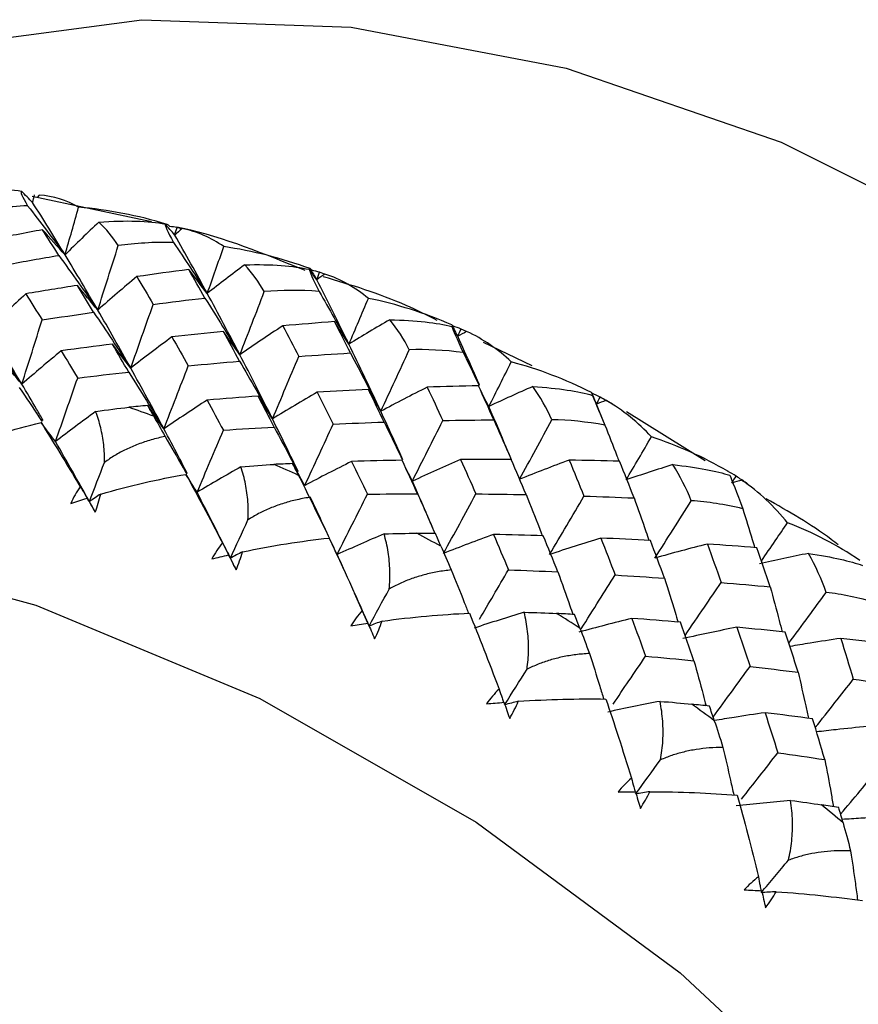
# Paper-space layout '_Trimetric' of a CAD drawing. Units: millimetres. Extents: x -38 to 419, y -289 to 69.
# Drawn here: x -11 to -3, y -36 to -27 of the extents above; entities that cross this region are included whole.
import ezdxf

# ---------------------------------------------------------------- set-up
doc = ezdxf.new("R2010")
doc.units = ezdxf.units.MM

psp = doc.layouts.new('_Trimetric')

# ---------------------------------------------------------------- linework, layer by layer
at = {"color": 7, "linetype": 'Continuous', "lineweight": 25}
for p, q in [((-10.1157, -28.8132), (-11.263, -28.5689)), ((-11.1958, -28.5567), (-11.2158, -28.5789)), ((-9.826, -28.883), (-9.8689, -28.8686)), ((-8.4491, -29.3197), (-8.4965, -29.3005)), ((-7.0832, -29.8713), (-7.1348, -29.8468)), ((-6.4512, -30.2016), (-6.92, -29.9764)), ((-5.7739, -30.7147), (-5.8314, -30.5706)), ((-4.784, -31.116), (-5.5424, -30.6425)), ((-8.2607, -32.1701), (-8.3285, -32.0187)), ((-8.0203, -32.7071), (-8.1617, -32.3912))]:
    psp.add_line(p, q, dxfattribs=at)
at = {"color": 7, "linetype": 'Continuous', "lineweight": 25, "flags": 128}
for points in [[(-14.9895, -28.2684), (-13.8921, -27.699), (-12.125, -27.1232), (-10.2094, -26.8679), (-8.1925, -26.9392), (-6.1234, -27.3356), (-4.053, -28.0472), (-2.032, -29.0566), (-0.1097, -30.3392), (0.358, -30.7055)], [(-26.9137, -42.3461), (-26.7507, -40.2824), (-26.2653, -38.3535), (-25.4685, -36.6023), (-24.378, -35.0681), (-23.0181, -33.785), (-21.4193, -32.7817), (-19.6172, -32.0807), (-17.6521, -31.6976), (-15.568, -31.6409), (-13.4113, -31.912), (-11.2302, -32.5048), (-9.0735, -33.406), (-6.9894, -34.5955), (-5.0243, -36.0467), (-3.2222, -37.7273), (-1.6234, -39.5996), (-1.3345, -39.989)]]:
    psp.add_lwpolyline(points, dxfattribs=at)
at = {"color": 7, "linetype": 'Continuous', "lineweight": 25}
for centre, radius, start, end in [((-16.7664, -48.9582), 19.4524, 69.93991, 70.68848), ((-17.173, -49.9731), 20.546, 65.64384, 66.36568), ((-17.6081, -50.8637), 21.5375, 61.48991, 62.1894), ((-18.0263, -51.585), 22.3713, 57.45061, 58.13269), ((-18.3993, -52.1364), 23.0372, 53.49924, 54.16806), ((-18.6775, -52.4932), 23.4897, 49.60919, 50.26939)]:
    psp.add_arc(centre, radius, start, end, dxfattribs=at)
for points in [[(-12.0247, -28.5272), (-11.757, -28.4934), (-11.5365, -28.494), (-11.3678, -28.5186)], [(-11.3678, -28.5186), (-11.3812, -28.523), (-11.3628, -28.5674), (-11.3081, -28.6604)], [(-11.2602, -28.6284), (-11.2961, -28.5922), (-11.332, -28.5556), (-11.3678, -28.5186)], [(-11.2602, -28.6284), (-11.2539, -28.6038), (-11.2476, -28.5792), (-11.2413, -28.5545)], [(-10.9477, -29.132), (-11.0523, -28.9596), (-11.1565, -28.7916), (-11.2602, -28.6284)], [(-10.8171, -28.6731), (-10.9339, -28.6068), (-11.0613, -28.5667), (-11.1958, -28.5567)], [(-11.3081, -28.6604), (-11.4999, -28.6676), (-11.6787, -28.6893), (-11.8429, -28.7218)], [(-11.3081, -28.6604), (-11.1865, -28.8171), (-11.0664, -28.9743), (-10.9477, -29.132)], [(-10.9477, -29.132), (-10.9039, -28.9795), (-10.8603, -28.8265), (-10.8171, -28.6731)], [(-9.9645, -28.8385), (-10.2485, -28.7528), (-10.5352, -28.698), (-10.8171, -28.6731)], [(-10.6228, -28.8172), (-10.7326, -28.9209), (-10.8409, -29.0258), (-10.9477, -29.132)], [(-10.6228, -28.8172), (-10.3578, -28.7967), (-10.1432, -28.8062), (-9.9822, -28.8357)], [(-10.436, -29.0438), (-10.4895, -28.9602), (-10.5518, -28.8839), (-10.6228, -28.8172)], [(-11.1644, -28.8909), (-11.3313, -28.922), (-11.4981, -28.9541), (-11.6646, -28.9872)], [(-11.0084, -29.1374), (-11.0605, -29.0542), (-11.1125, -28.9721), (-11.1644, -28.8909)], [(-10.9477, -29.132), (-11.0204, -29.0535), (-11.0926, -28.9731), (-11.1644, -28.8909)], [(-9.9822, -28.8357), (-9.9871, -28.8488), (-9.962, -28.9051), (-9.9034, -29.0127)], [(-9.8923, -28.9414), (-9.9224, -28.9066), (-9.9524, -28.8713), (-9.9822, -28.8357)], [(-9.9393, -28.8595), (-9.9496, -28.8499), (-9.958, -28.843), (-9.9645, -28.8385)], [(-9.8689, -28.8686), (-9.8922, -28.8648), (-9.9157, -28.8618), (-9.9393, -28.8595)], [(-9.8923, -28.9414), (-9.8845, -28.9172), (-9.8767, -28.8929), (-9.8689, -28.8686)], [(-9.8201, -28.8778), (-9.8442, -28.899), (-9.8683, -28.9202), (-9.8923, -28.9414)], [(-9.4192, -29.0531), (-9.5412, -28.9682), (-9.676, -28.9084), (-9.8201, -28.8778)], [(-9.9034, -29.0127), (-10.0934, -29.0092), (-10.2715, -29.0207), (-10.436, -29.0438)], [(-9.9034, -29.0127), (-9.7936, -29.1762), (-9.6853, -29.34), (-9.5785, -29.5042)], [(-9.5785, -29.5042), (-9.6831, -29.3121), (-9.7877, -29.1245), (-9.8923, -28.9414)], [(-10.6325, -29.6639), (-10.5665, -29.458), (-10.501, -29.2513), (-10.436, -29.0438)], [(-9.5785, -29.5042), (-9.5252, -29.3542), (-9.4721, -29.2038), (-9.4192, -29.0531)], [(-8.5888, -29.2653), (-8.8632, -29.1642), (-9.1425, -29.0936), (-9.4192, -29.0531)], [(-11.5078, -29.2261), (-11.3416, -29.1956), (-11.1751, -29.166), (-11.0084, -29.1374)], [(-11.0084, -29.1374), (-10.8813, -29.3124), (-10.756, -29.488), (-10.6325, -29.6639)], [(-10.6325, -29.6639), (-10.7378, -29.4825), (-10.8429, -29.3051), (-10.9477, -29.132)], [(-9.756, -29.2737), (-9.923, -29.2953), (-10.0898, -29.3181), (-10.2565, -29.3418)], [(-9.6004, -29.5482), (-9.6522, -29.4558), (-9.7041, -29.3642), (-9.756, -29.2737)], [(-9.5785, -29.5042), (-9.6383, -29.4291), (-9.6974, -29.3522), (-9.756, -29.2737)], [(-9.2181, -29.2284), (-9.3396, -29.3189), (-9.4598, -29.4109), (-9.5785, -29.5042)], [(-9.2181, -29.2284), (-8.957, -29.2206), (-8.7492, -29.2382), (-8.5967, -29.2717)], [(-9.029, -29.4866), (-9.0823, -29.3935), (-9.1453, -29.3067), (-9.2181, -29.2284)], [(-8.5967, -29.2717), (-8.5937, -29.2941), (-8.5628, -29.3625), (-8.5015, -29.4848)], [(-8.5244, -29.3719), (-8.5486, -29.3389), (-8.5727, -29.3055), (-8.5967, -29.2717)], [(-8.571, -29.2813), (-8.5787, -29.2732), (-8.5845, -29.2679), (-8.5888, -29.2653)], [(-8.5888, -29.2653), (-8.5672, -29.3008), (-8.5458, -29.3364), (-8.5244, -29.3719)], [(-8.4965, -29.3005), (-8.5211, -29.2933), (-8.546, -29.2869), (-8.571, -29.2813)], [(-10.2565, -29.3418), (-10.3836, -29.4476), (-10.5089, -29.555), (-10.6325, -29.6639)], [(-10.2565, -29.3418), (-10.2042, -29.4299), (-10.1519, -29.5189), (-10.0995, -29.6089)], [(-8.5244, -29.3719), (-8.5151, -29.3481), (-8.5058, -29.3243), (-8.4965, -29.3005)], [(-8.4449, -29.3168), (-8.4714, -29.3351), (-8.498, -29.3535), (-8.5244, -29.3719)], [(-8.2147, -29.9921), (-8.3174, -29.7811), (-8.4207, -29.5742), (-8.5244, -29.3719)], [(-8.0268, -29.5512), (-8.1524, -29.4479), (-8.2929, -29.3682), (-8.4449, -29.3168)], [(-10.8291, -29.4272), (-10.9952, -29.4532), (-11.1611, -29.4801), (-11.3267, -29.508)], [(-10.6726, -29.6858), (-10.7248, -29.5987), (-10.777, -29.5125), (-10.8291, -29.4272)], [(-10.6325, -29.6639), (-10.6986, -29.5868), (-10.7641, -29.5079), (-10.8291, -29.4272)], [(-9.2647, -30.0944), (-9.1857, -29.8925), (-9.1072, -29.6899), (-9.029, -29.4866)], [(-8.5015, -29.4848), (-8.6887, -29.4708), (-8.8651, -29.4726), (-9.029, -29.4866)], [(-8.5015, -29.4848), (-8.4043, -29.6537), (-8.3087, -29.8228), (-8.2147, -29.9921)], [(-11.3267, -29.508), (-11.4477, -29.6208), (-11.5669, -29.7351), (-11.6844, -29.851)], [(-11.3267, -29.508), (-11.2742, -29.5907), (-11.2215, -29.6743), (-11.1688, -29.7588)], [(-10.0995, -29.6089), (-9.9333, -29.5877), (-9.7669, -29.5675), (-9.6004, -29.5482)], [(-9.6004, -29.5482), (-9.4866, -29.73), (-9.3747, -29.9121), (-9.2647, -30.0944)], [(-9.2647, -30.0944), (-9.369, -29.8937), (-9.4737, -29.6968), (-9.5785, -29.5042)], [(-8.2147, -29.9921), (-8.1519, -29.8455), (-8.0893, -29.6986), (-8.0268, -29.5512)], [(-7.2232, -29.8069), (-7.4864, -29.6918), (-7.7568, -29.6066), (-8.0268, -29.5512)], [(-10.3152, -30.2231), (-10.4211, -30.0326), (-10.5269, -29.8461), (-10.6325, -29.6639)], [(-10.3152, -30.2231), (-10.2429, -30.0191), (-10.171, -29.8144), (-10.0995, -29.6089)], [(-11.3641, -30.378), (-11.2985, -30.1724), (-11.2335, -29.966), (-11.1688, -29.7588)], [(-11.1688, -29.7588), (-11.0037, -29.7335), (-10.8383, -29.7092), (-10.6726, -29.6858)], [(-10.6726, -29.6858), (-10.5516, -29.8645), (-10.4324, -30.0437), (-10.3152, -30.2231)], [(-7.8216, -29.7575), (-7.9539, -29.8343), (-8.0849, -29.9125), (-8.2147, -29.9921)], [(-7.6331, -30.0466), (-7.6853, -29.9445), (-7.748, -29.8473), (-7.8216, -29.7575)], [(-7.8216, -29.7575), (-7.5656, -29.7617), (-7.3655, -29.7866), (-7.222, -29.8232)], [(-11.743, -29.8506), (-11.6148, -30.026), (-11.4885, -30.2018), (-11.3641, -30.378)], [(-11.3641, -30.378), (-11.4712, -30.1984), (-11.578, -30.0227), (-11.6844, -29.851)], [(-8.8514, -29.8162), (-8.9908, -29.9072), (-9.1285, -30), (-9.2647, -30.0944)], [(-8.3532, -29.7755), (-8.5193, -29.7881), (-8.6854, -29.8017), (-8.8514, -29.8162)], [(-8.8514, -29.8162), (-8.7997, -29.9135), (-8.7482, -30.0117), (-8.6967, -30.1108)], [(-8.2004, -30.0774), (-8.2512, -29.9759), (-8.3021, -29.8752), (-8.3532, -29.7755)], [(-8.2147, -29.9921), (-8.2615, -29.9217), (-8.3077, -29.8494), (-8.3532, -29.7755)], [(-7.2127, -29.8173), (-7.2177, -29.811), (-7.2212, -29.8075), (-7.2232, -29.8069)], [(-7.2232, -29.8069), (-7.2045, -29.8434), (-7.1858, -29.8799), (-7.1672, -29.9164)], [(-7.222, -29.8232), (-7.2118, -29.8553), (-7.176, -29.9361), (-7.1134, -30.0728)], [(-7.1672, -29.9164), (-7.1856, -29.8857), (-7.2039, -29.8546), (-7.222, -29.8232)], [(-7.1348, -29.8468), (-7.1605, -29.8362), (-7.1865, -29.8264), (-7.2127, -29.8173)], [(-7.1672, -29.9164), (-7.1564, -29.8932), (-7.1456, -29.87), (-7.1348, -29.8468)], [(-9.9188, -29.923), (-10.0525, -30.0214), (-10.1847, -30.1214), (-10.3152, -30.2231)], [(-9.4221, -29.87), (-9.5878, -29.8867), (-9.7534, -29.9044), (-9.9188, -29.923)], [(-9.9188, -29.923), (-9.8664, -30.015), (-9.8141, -30.1079), (-9.7619, -30.2016)], [(-9.2672, -30.1562), (-9.3188, -30.0599), (-9.3704, -29.9645), (-9.4221, -29.87)], [(-9.2647, -30.0944), (-9.3178, -30.0214), (-9.3703, -29.9465), (-9.4221, -29.87)], [(-7.081, -29.8702), (-7.1098, -29.8855), (-7.1385, -29.9009), (-7.1672, -29.9164)], [(-6.6508, -30.1637), (-6.7783, -30.0422), (-6.9228, -29.9426), (-7.081, -29.8702)], [(-10.4915, -29.9915), (-10.6562, -30.0122), (-10.8207, -30.034), (-10.9849, -30.0566)], [(-10.3349, -30.2612), (-10.3871, -30.1704), (-10.4393, -30.0805), (-10.4915, -29.9915)], [(-10.3152, -30.2231), (-10.3745, -30.1477), (-10.4333, -30.0704), (-10.4915, -29.9915)], [(-7.9075, -30.6389), (-8.0092, -30.4195), (-8.1116, -30.2038), (-8.2147, -29.9921)], [(-7.9075, -30.6389), (-7.8158, -30.4422), (-7.7243, -30.2447), (-7.6331, -30.0466)], [(-7.1134, -30.0728), (-7.2967, -30.0491), (-7.4707, -30.0414), (-7.6331, -30.0466)], [(-11.3641, -30.378), (-11.4296, -30.3004), (-11.4946, -30.2209), (-11.5591, -30.1397)], [(-10.9849, -30.0566), (-11.113, -30.1621), (-11.2394, -30.2692), (-11.3641, -30.378)], [(-10.9849, -30.0566), (-10.9321, -30.143), (-10.8793, -30.2303), (-10.8264, -30.3183)], [(-8.9513, -30.7111), (-9.0554, -30.5016), (-9.1599, -30.2959), (-9.2647, -30.0944)], [(-8.9513, -30.7111), (-8.8661, -30.5117), (-8.7812, -30.3116), (-8.6967, -30.1108)], [(-8.6967, -30.1108), (-8.5313, -30.0987), (-8.3659, -30.0876), (-8.2004, -30.0774)], [(-8.2004, -30.0774), (-8.1008, -30.2644), (-8.0032, -30.4516), (-7.9075, -30.6389)], [(-9.9962, -30.8084), (-10.1024, -30.6096), (-10.2088, -30.4144), (-10.3152, -30.2231)], [(-9.9962, -30.8084), (-9.9177, -30.6069), (-9.8396, -30.4046), (-9.7619, -30.2016)], [(-9.7619, -30.2016), (-9.5972, -30.1855), (-9.4323, -30.1704), (-9.2672, -30.1562)], [(-9.2672, -30.1562), (-9.16, -30.3409), (-9.0547, -30.5259), (-8.9513, -30.7111)], [(-6.8668, -30.5921), (-6.7947, -30.4496), (-6.7227, -30.3069), (-6.6508, -30.1637)], [(-5.8785, -30.4591), (-6.1291, -30.3314), (-6.389, -30.2328), (-6.6508, -30.1637)], [(-11.0402, -30.9308), (-10.9685, -30.7274), (-10.8973, -30.5232), (-10.8264, -30.3183)], [(-10.8264, -30.3183), (-10.6628, -30.2984), (-10.499, -30.2793), (-10.3349, -30.2612)], [(-10.3349, -30.2612), (-10.2201, -30.4434), (-10.1072, -30.6258), (-9.9962, -30.8084)], [(-8.0262, -30.43), (-8.1906, -30.4378), (-8.355, -30.4466), (-8.5193, -30.4562)], [(-7.8754, -30.7428), (-7.9255, -30.6377), (-7.9758, -30.5335), (-8.0262, -30.43)], [(-7.9075, -30.6389), (-7.9478, -30.571), (-7.9874, -30.5013), (-8.0262, -30.43)], [(-7.4603, -30.4068), (-7.6108, -30.4824), (-7.7599, -30.5597), (-7.9075, -30.6389)], [(-6.9669, -30.3926), (-7.1313, -30.3964), (-7.2957, -30.4012), (-7.4603, -30.4068)], [(-7.4603, -30.4068), (-7.4101, -30.513), (-7.3601, -30.62), (-7.3103, -30.7279)], [(-6.8195, -30.7207), (-6.8684, -30.6105), (-6.9175, -30.5011), (-6.9669, -30.3926)], [(-6.8668, -30.5921), (-6.901, -30.5273), (-6.9343, -30.4608), (-6.9669, -30.3926)], [(-6.4441, -30.4005), (-6.5862, -30.4628), (-6.7271, -30.5267), (-6.8668, -30.5921)], [(-6.2591, -30.7195), (-6.3093, -30.6087), (-6.3709, -30.5015), (-6.4441, -30.4005)], [(-6.4441, -30.4005), (-6.1945, -30.4158), (-6.003, -30.447), (-5.8689, -30.4859)], [(-9.0886, -30.4933), (-9.2525, -30.5051), (-9.4163, -30.5178), (-9.5799, -30.5313)], [(-8.9349, -30.7901), (-8.9861, -30.6904), (-9.0373, -30.5914), (-9.0886, -30.4933)], [(-8.9513, -30.7111), (-8.9978, -30.6402), (-9.0435, -30.5676), (-9.0886, -30.4933)], [(-8.5193, -30.4562), (-8.6648, -30.5394), (-8.8088, -30.6243), (-8.9513, -30.7111)], [(-8.5193, -30.4562), (-8.468, -30.5572), (-8.4169, -30.659), (-8.3659, -30.7616)], [(-5.8749, -30.4635), (-5.8775, -30.4591), (-5.8787, -30.4576), (-5.8785, -30.4591)], [(-5.8785, -30.4591), (-5.8627, -30.4963), (-5.847, -30.5335), (-5.8314, -30.5706)], [(-5.7945, -30.5033), (-5.821, -30.4893), (-5.8478, -30.476), (-5.8749, -30.4635)], [(-5.8314, -30.5706), (-5.8459, -30.5349), (-5.8604, -30.4991), (-5.8749, -30.4635)], [(-5.8689, -30.4859), (-5.8522, -30.5281), (-5.8126, -30.6213), (-5.7499, -30.7722)], [(-5.8314, -30.5706), (-5.8441, -30.5428), (-5.8566, -30.5145), (-5.8689, -30.4859)], [(-5.8314, -30.5706), (-5.8191, -30.5482), (-5.8068, -30.5257), (-5.7945, -30.5033)], [(-5.6767, -30.5696), (-5.7155, -30.5468), (-5.7548, -30.5247), (-5.7945, -30.5033)], [(-10.6533, -30.6417), (-10.5405, -30.6239), (-10.4337, -30.6103), (-10.3334, -30.6002)], [(-10.1521, -30.5825), (-10.2126, -30.5883), (-10.273, -30.5942), (-10.3334, -30.6002)], [(-10.0941, -30.6858), (-10.1135, -30.6513), (-10.1328, -30.6168), (-10.1521, -30.5825)], [(-9.9962, -30.8084), (-10.0488, -30.7349), (-10.1008, -30.6595), (-10.1521, -30.5825)], [(-9.5799, -30.5313), (-9.7202, -30.6219), (-9.859, -30.7143), (-9.9962, -30.8084)], [(-9.5799, -30.5313), (-9.5277, -30.6268), (-9.4756, -30.7232), (-9.4236, -30.8202)], [(-5.7391, -30.5337), (-5.7699, -30.546), (-5.8007, -30.5583), (-5.8314, -30.5706)], [(-5.3019, -30.8858), (-5.4294, -30.7467), (-5.5761, -30.6274), (-5.7391, -30.5337)], [(-10.6533, -30.6417), (-10.7838, -30.7364), (-10.9128, -30.8328), (-11.0402, -30.9308)], [(-10.0941, -30.6858), (-10.0618, -30.7437), (-10.0255, -30.8086), (-9.9853, -30.8807)], [(-6.5716, -31.2932), (-6.4673, -31.1026), (-6.3631, -30.9114), (-6.2591, -30.7195)], [(-5.7499, -30.7722), (-5.9271, -30.7395), (-6.0978, -30.7228), (-6.2591, -30.7195)], [(-11.9825, -30.9938), (-11.7134, -30.8927), (-11.4422, -30.8108), (-11.1784, -30.747)], [(-11.1784, -30.747), (-11.0649, -30.9296), (-10.9379, -31.1368), (-10.8016, -31.3654)], [(-11.0402, -30.9308), (-11.0866, -30.8706), (-11.1327, -30.8093), (-11.1784, -30.747)], [(-9.4236, -30.8202), (-9.2609, -30.8093), (-9.098, -30.7993), (-8.9349, -30.7901)], [(-8.639, -31.3529), (-8.5478, -31.1565), (-8.4567, -30.9594), (-8.3659, -30.7616)], [(-8.3659, -30.7616), (-8.2025, -30.7545), (-8.039, -30.7482), (-7.8754, -30.7428)], [(-7.6035, -31.311), (-7.5056, -31.1173), (-7.4078, -30.9229), (-7.3103, -30.7279)], [(-7.3103, -30.7279), (-7.1467, -30.7246), (-6.983, -30.7222), (-6.8195, -30.7207)], [(-9.6763, -31.4187), (-9.5918, -31.22), (-9.5075, -31.0204), (-9.4236, -30.8202)], [(-5.5456, -31.2993), (-5.4643, -31.1618), (-5.3831, -31.024), (-5.3019, -30.8858)], [(-4.5653, -31.2169), (-4.8025, -31.0776), (-5.0505, -30.9672), (-5.3019, -30.8858)], [(-10.7133, -31.5084), (-10.8231, -31.3112), (-10.932, -31.1186), (-11.0402, -30.9308)], [(-10.7133, -31.5084), (-10.6647, -31.3827), (-10.6162, -31.2567), (-10.5678, -31.1304)], [(-9.2551, -31.1737), (-9.3969, -31.2536), (-9.5373, -31.3353), (-9.6763, -31.4187)], [(-9.2551, -31.1737), (-9.1421, -31.1626), (-9.0357, -31.155), (-8.9361, -31.1504)], [(-8.7562, -31.1425), (-8.8162, -31.145), (-8.8762, -31.1477), (-8.9361, -31.1504)], [(-8.6996, -31.2557), (-8.7185, -31.2179), (-8.7373, -31.1801), (-8.7562, -31.1425)], [(-8.639, -31.3529), (-8.6788, -31.2845), (-8.7179, -31.2143), (-8.7562, -31.1425)], [(-8.1887, -31.1222), (-8.3403, -31.1973), (-8.4904, -31.2742), (-8.639, -31.3529)], [(-7.7023, -31.1104), (-7.8645, -31.1135), (-8.0267, -31.1174), (-8.1887, -31.1222)], [(-8.1887, -31.1222), (-8.1381, -31.2265), (-8.0876, -31.3316), (-8.0372, -31.4373)], [(-7.5539, -31.4331), (-7.6032, -31.3248), (-7.6527, -31.2172), (-7.7023, -31.1104)], [(-7.6035, -31.311), (-7.6372, -31.2459), (-7.6701, -31.179), (-7.7023, -31.1104)], [(-7.1392, -31.1034), (-7.2953, -31.1707), (-7.4501, -31.24), (-7.6035, -31.311)], [(-6.6522, -31.103), (-6.8145, -31.1022), (-6.9768, -31.1024), (-7.1392, -31.1034)], [(-7.1392, -31.1034), (-7.0899, -31.213), (-7.0408, -31.3234), (-6.9919, -31.4346)], [(-6.508, -31.4413), (-6.5558, -31.3277), (-6.6039, -31.215), (-6.6522, -31.103)], [(-6.0939, -31.1091), (-6.2545, -31.1685), (-6.4137, -31.2299), (-6.5716, -31.2932)], [(-6.0939, -31.1091), (-6.0461, -31.2237), (-5.9986, -31.3392), (-5.9513, -31.4554)], [(-5.6079, -31.1201), (-5.7697, -31.1155), (-5.9317, -31.1119), (-6.0939, -31.1091)], [(-5.4684, -31.4731), (-5.5146, -31.3546), (-5.5611, -31.237), (-5.6079, -31.1201)], [(-5.0966, -31.1524), (-5.2473, -31.1998), (-5.397, -31.2488), (-5.5456, -31.2993)], [(-4.9178, -31.5001), (-4.9653, -31.3808), (-5.0249, -31.2639), (-5.0966, -31.1524)], [(-5.0966, -31.1524), (-4.8545, -31.1779), (-4.6722, -31.2144), (-4.548, -31.2546)], [(-10.6048, -31.4358), (-10.3277, -31.3551), (-10.051, -31.2923), (-9.7838, -31.2459)], [(-9.7838, -31.2459), (-9.6765, -31.4426), (-9.5583, -31.6638), (-9.4332, -31.9058)], [(-9.6763, -31.4187), (-9.7126, -31.3622), (-9.7484, -31.3046), (-9.7838, -31.2459)], [(-8.6996, -31.2557), (-8.6681, -31.319), (-8.6331, -31.3896), (-8.5948, -31.4676)], [(-4.5681, -31.2148), (-4.5683, -31.2124), (-4.5673, -31.2131), (-4.5653, -31.2169)], [(-4.4861, -31.2647), (-4.5131, -31.2473), (-4.5404, -31.2307), (-4.5681, -31.2148)], [(-4.548, -31.2546), (-4.5256, -31.3073), (-4.4832, -31.4129), (-4.4218, -31.5774)], [(-4.5273, -31.3296), (-4.5135, -31.3079), (-4.4998, -31.2863), (-4.4861, -31.2647)], [(-10.8016, -31.3654), (-10.8372, -31.4157), (-10.8679, -31.4695), (-10.8929, -31.5263)], [(-10.8016, -31.3654), (-10.772, -31.413), (-10.7426, -31.4607), (-10.7133, -31.5084)], [(-4.4298, -31.3022), (-4.4623, -31.3113), (-4.4949, -31.3204), (-4.5273, -31.3296)], [(-3.9907, -31.7118), (-4.1173, -31.5549), (-4.2647, -31.4164), (-4.4298, -31.3022)], [(-4.4298, -31.3022), (-4.4087, -31.3131), (-4.3904, -31.3244), (-4.3754, -31.3362)], [(-10.8929, -31.5263), (-10.8411, -31.5088), (-10.7889, -31.4918), (-10.7362, -31.4754)], [(-10.7362, -31.4754), (-10.7098, -31.5201), (-10.6831, -31.5653), (-10.6564, -31.6109)], [(-10.7133, -31.5084), (-10.721, -31.4974), (-10.7286, -31.4864), (-10.7362, -31.4754)], [(-10.6048, -31.4358), (-10.6411, -31.4598), (-10.6773, -31.484), (-10.7133, -31.5084)], [(-10.6564, -31.6109), (-10.6354, -31.5527), (-10.6182, -31.494), (-10.6048, -31.4358)], [(-9.3562, -32.0529), (-9.4632, -31.837), (-9.57, -31.6256), (-9.6763, -31.4187)], [(-8.3285, -32.0187), (-8.2312, -31.8256), (-8.1341, -31.6318), (-8.0372, -31.4373)], [(-8.0372, -31.4373), (-7.8762, -31.4351), (-7.7151, -31.4337), (-7.5539, -31.4331)], [(-7.3032, -32.0072), (-7.1993, -31.8169), (-7.0955, -31.6261), (-6.9919, -31.4346)], [(-6.9919, -31.4346), (-6.8306, -31.4359), (-6.6693, -31.4382), (-6.508, -31.4413)], [(-6.2822, -32.0183), (-6.1718, -31.8313), (-6.0615, -31.6436), (-5.9513, -31.4554)], [(-5.9513, -31.4554), (-5.7902, -31.4604), (-5.6292, -31.4663), (-5.4684, -31.4731)], [(-10.6564, -31.6109), (-10.6754, -31.5766), (-10.6944, -31.5425), (-10.7133, -31.5084)], [(-5.2676, -32.0521), (-5.1509, -31.8687), (-5.0344, -31.6847), (-4.9178, -31.5001)], [(-4.4218, -31.5774), (-4.5946, -31.5361), (-4.7608, -31.5113), (-4.9178, -31.5001)], [(-9.3562, -32.0529), (-9.2995, -31.9304), (-9.2429, -31.8076), (-9.1865, -31.6846)], [(-3.2937, -32.0742), (-3.5147, -31.926), (-3.7495, -31.8048), (-3.9907, -31.7118)], [(-7.8761, -31.8196), (-8.0282, -31.8841), (-8.179, -31.9505), (-8.3285, -32.0187)], [(-7.8761, -31.8196), (-7.7637, -31.815), (-7.6581, -31.8133), (-7.5598, -31.814)], [(-7.3822, -31.8155), (-7.4414, -31.8148), (-7.5006, -31.8143), (-7.5598, -31.814)], [(-7.328, -31.938), (-7.346, -31.8971), (-7.3641, -31.8562), (-7.3822, -31.8155)], [(-6.8225, -31.8247), (-6.984, -31.8836), (-7.1443, -31.9444), (-7.3032, -32.0072)], [(-6.8225, -31.8247), (-6.7742, -31.9374), (-6.7261, -32.0508), (-6.6782, -32.1648)], [(-6.3433, -31.8379), (-6.503, -31.8327), (-6.6627, -31.8283), (-6.8225, -31.8247)], [(-6.2028, -32.1853), (-6.2493, -32.0688), (-6.2962, -31.953), (-6.3433, -31.8379)], [(-9.4332, -31.9058), (-9.4718, -31.9539), (-9.5058, -32.0059), (-9.5344, -32.0611)], [(-9.4332, -31.9058), (-9.4074, -31.9548), (-9.3817, -32.0038), (-9.3562, -32.0529)], [(-9.2388, -31.9924), (-8.9553, -31.9322), (-8.6745, -31.8886), (-8.4055, -31.8594)], [(-8.4055, -31.8594), (-8.306, -32.0691), (-8.1979, -32.3031), (-8.0855, -32.5572)], [(-8.3285, -32.0187), (-8.3547, -31.9667), (-8.3803, -31.9135), (-8.4055, -31.8594)], [(-7.328, -31.938), (-7.2978, -32.0066), (-7.2647, -32.0827), (-7.2289, -32.166)], [(-5.7894, -31.8595), (-5.9549, -31.9105), (-6.1192, -31.9634), (-6.2822, -32.0183)], [(-5.7894, -31.8595), (-5.7428, -31.9774), (-5.6965, -32.0959), (-5.6506, -32.2151)], [(-5.3109, -31.8836), (-5.4702, -31.8747), (-5.6297, -31.8667), (-5.7894, -31.8595)], [(-5.1758, -32.246), (-5.2205, -32.1245), (-5.2655, -32.0037), (-5.3109, -31.8836)], [(-4.7631, -31.9174), (-4.9324, -31.9603), (-5.1006, -32.0052), (-5.2676, -32.0521)], [(-4.7631, -31.9174), (-4.7185, -32.04), (-4.6742, -32.1634), (-4.6303, -32.2875)], [(-4.2868, -31.9523), (-4.4453, -31.9398), (-4.6041, -31.9282), (-4.7631, -31.9174)], [(-4.1577, -32.3288), (-4.2003, -32.2025), (-4.2434, -32.077), (-4.2868, -31.9523)], [(-9.5344, -32.0611), (-9.4811, -32.0476), (-9.4274, -32.0346), (-9.3734, -32.0221)], [(-9.3734, -32.0221), (-9.3492, -32.0694), (-9.325, -32.117), (-9.3007, -32.1651)], [(-9.3562, -32.0529), (-9.3619, -32.0426), (-9.3677, -32.0324), (-9.3734, -32.0221)], [(-9.2388, -31.9924), (-9.278, -32.0124), (-9.3171, -32.0326), (-9.3562, -32.0529)], [(-9.3007, -32.1651), (-9.2761, -32.1081), (-9.2554, -32.0502), (-9.2388, -31.9924)], [(-3.7895, -32.0071), (-3.9477, -32.0392), (-4.105, -32.073), (-4.2613, -32.1084)], [(-3.6197, -32.3822), (-3.6635, -32.2552), (-3.7199, -32.1294), (-3.7895, -32.0071)], [(-3.7895, -32.0071), (-3.556, -32.0419), (-3.3837, -32.0828), (-3.2697, -32.1233)], [(-9.3007, -32.1651), (-9.3192, -32.1276), (-9.3376, -32.0902), (-9.3562, -32.0529)], [(-6.6782, -32.1648), (-6.5197, -32.1709), (-6.3612, -32.1777), (-6.2028, -32.1853)], [(-5.6506, -32.2151), (-5.4922, -32.2246), (-5.3339, -32.2349), (-5.1758, -32.246)], [(-4.6303, -32.2875), (-4.4725, -32.3005), (-4.315, -32.3142), (-4.1577, -32.3288)], [(-8.0203, -32.7071), (-7.9558, -32.5885), (-7.8913, -32.4696), (-7.8268, -32.3505)], [(-3.1394, -32.4823), (-3.3055, -32.4334), (-3.4666, -32.4008), (-3.6197, -32.3822)], [(-8.0855, -32.5572), (-8.127, -32.6029), (-8.1642, -32.6527), (-8.1963, -32.706)], [(-7.895, -32.6592), (-7.6056, -32.6194), (-7.3226, -32.5948), (-7.0545, -32.5826)], [(-7.0545, -32.5826), (-6.9643, -32.8035), (-6.8678, -33.0489), (-6.7692, -33.3144)], [(-6.5273, -32.5743), (-6.6884, -32.623), (-6.8484, -32.6736), (-7.0073, -32.726)], [(-6.5273, -32.5743), (-6.4166, -32.576), (-6.3124, -32.5799), (-6.2153, -32.5856)], [(-6.0408, -32.5961), (-6.099, -32.5925), (-6.1571, -32.589), (-6.2153, -32.5856)], [(-5.9899, -32.7275), (-6.0069, -32.6836), (-6.0238, -32.6398), (-6.0408, -32.5961)], [(-8.1963, -32.706), (-8.1418, -32.6965), (-8.087, -32.6876), (-8.0319, -32.6791)], [(-8.0319, -32.6791), (-8.0103, -32.7286), (-7.9887, -32.7785), (-7.9672, -32.8286)], [(-7.895, -32.6592), (-7.9368, -32.675), (-7.9786, -32.691), (-8.0203, -32.7071)], [(-7.9672, -32.8286), (-7.939, -32.7733), (-7.9149, -32.7165), (-7.895, -32.6592)], [(-5.4918, -32.6332), (-5.662, -32.6755), (-5.8312, -32.7198), (-5.9991, -32.7661)], [(-5.4918, -32.6332), (-5.4466, -32.7539), (-5.4017, -32.8751), (-5.3572, -32.997)], [(-5.0223, -32.6701), (-5.1786, -32.657), (-5.3351, -32.6447), (-5.4918, -32.6332)], [(-4.892, -33.0408), (-4.9351, -32.9166), (-4.9785, -32.793), (-5.0223, -32.6701)], [(-5.9899, -32.7275), (-5.9616, -32.801), (-5.931, -32.882), (-5.8982, -32.9707)], [(-4.4803, -32.7186), (-4.6539, -32.7529), (-4.8264, -32.7891), (-4.9979, -32.8274)], [(-4.4803, -32.7186), (-4.4373, -32.8442), (-4.3947, -32.9704), (-4.3524, -33.0973)], [(-4.0127, -32.7657), (-4.1683, -32.7492), (-4.3242, -32.7335), (-4.4803, -32.7186)], [(-3.8891, -33.1507), (-3.9299, -33.0217), (-3.9711, -32.8934), (-4.0127, -32.7657)], [(-3.4782, -32.8255), (-3.4376, -32.9556), (-3.3974, -33.0864), (-3.3576, -33.2179)], [(-3.0141, -32.8826), (-3.1685, -32.8628), (-3.3232, -32.8437), (-3.4782, -32.8255)], [(-5.3572, -32.997), (-5.202, -33.0108), (-5.0469, -33.0254), (-4.892, -33.0408)], [(-6.7162, -33.466), (-6.644, -33.3519), (-6.5717, -33.2375), (-6.4995, -33.123)], [(-4.3524, -33.0973), (-4.1978, -33.1143), (-4.0433, -33.1322), (-3.8891, -33.1507)], [(-3.3576, -33.2179), (-3.204, -33.2382), (-3.0507, -33.2592), (-2.8977, -33.281)], [(-6.7692, -33.3144), (-6.8133, -33.3575), (-6.8536, -33.4049), (-6.889, -33.4561)], [(-6.889, -33.4561), (-6.8337, -33.4506), (-6.7781, -33.4457), (-6.7224, -33.4412)], [(-6.7224, -33.4412), (-6.7036, -33.4926), (-6.6849, -33.5443), (-6.6663, -33.5963)], [(-6.5839, -33.431), (-6.6281, -33.4426), (-6.6722, -33.4542), (-6.7162, -33.466)], [(-6.6663, -33.5963), (-6.6346, -33.5428), (-6.6071, -33.4874), (-6.5839, -33.431)], [(-6.5839, -33.431), (-6.2929, -33.4117), (-6.0092, -33.4057), (-5.7412, -33.4099)], [(-5.7412, -33.4099), (-5.661, -33.6423), (-5.5774, -33.898), (-5.4944, -34.1714)], [(-5.2191, -33.4321), (-5.3881, -33.4645), (-5.556, -33.4988), (-5.7229, -33.535)], [(-5.2191, -33.4321), (-5.1095, -33.4398), (-5.0074, -33.449), (-4.9131, -33.4593)], [(-4.7427, -33.4782), (-4.7995, -33.4718), (-4.8563, -33.4655), (-4.9131, -33.4593)], [(-4.696, -33.618), (-4.7115, -33.5713), (-4.7271, -33.5247), (-4.7427, -33.4782)], [(-4.207, -33.5415), (-4.1657, -33.6696), (-4.1249, -33.7982), (-4.0845, -33.9273)], [(-3.7496, -33.6004), (-3.9018, -33.5801), (-4.0543, -33.5604), (-4.207, -33.5415)], [(-4.696, -33.618), (-4.67, -33.6961), (-4.6422, -33.7818), (-4.613, -33.8751)], [(-3.6319, -33.9928), (-3.6707, -33.8614), (-3.7099, -33.7306), (-3.7496, -33.6004)], [(-4.0845, -33.9273), (-3.9334, -33.9484), (-3.7825, -33.9703), (-3.6319, -33.9928)], [(-5.4542, -34.3236), (-5.3744, -34.2146), (-5.2947, -34.1053), (-5.2149, -33.9959)], [(-5.4944, -34.1714), (-5.541, -34.2118), (-5.5842, -34.2566), (-5.6229, -34.3054)], [(-5.6229, -34.3054), (-5.5671, -34.3039), (-5.5111, -34.303), (-5.4551, -34.3024)], [(-5.4551, -34.3024), (-5.4393, -34.3554), (-5.4238, -34.4087), (-5.4084, -34.4622)], [(-5.3159, -34.3019), (-5.3621, -34.309), (-5.4081, -34.3162), (-5.4542, -34.3236)], [(-5.4084, -34.4622), (-5.3733, -34.4108), (-5.3424, -34.3571), (-5.3159, -34.3019)], [(-5.3159, -34.3019), (-5.0238, -34.3026), (-4.7412, -34.3147), (-4.4759, -34.3348)], [(-3.9619, -34.386), (-4.1373, -34.4019), (-4.3119, -34.4197), (-4.4856, -34.4395)], [(-4.4759, -34.3348), (-4.4073, -34.5767), (-4.3377, -34.841), (-4.2711, -35.1217)], [(-3.9619, -34.386), (-3.8545, -34.3994), (-3.7549, -34.4137), (-3.6633, -34.4283)], [(-3.4979, -34.4549), (-3.553, -34.4459), (-3.6082, -34.4371), (-3.6633, -34.4283)], [(-3.4562, -34.6025), (-3.47, -34.5532), (-3.4839, -34.504), (-3.4979, -34.4549)], [(-3.4562, -34.6025), (-3.433, -34.6849), (-3.4087, -34.7748), (-3.3835, -34.8724)], [(-4.244, -35.2732), (-4.1571, -35.1698), (-4.0701, -35.0662), (-3.9831, -34.9624)], [(-4.2711, -35.1217), (-4.3201, -35.1592), (-4.366, -35.2012), (-4.4078, -35.2473)], [(-4.4078, -35.2473), (-4.3519, -35.2498), (-4.2958, -35.2527), (-4.2398, -35.256)], [(-4.1008, -35.2649), (-4.1486, -35.2675), (-4.1963, -35.2703), (-4.244, -35.2732)], [(-4.2398, -35.256), (-4.2273, -35.3103), (-4.2151, -35.3648), (-4.2031, -35.4194)], [(-4.2031, -35.4194), (-4.1647, -35.3704), (-4.1305, -35.3186), (-4.1008, -35.2649)], [(-4.1008, -35.2649), (-3.8095, -35.2852), (-3.5296, -35.3148), (-3.2686, -35.3501)]]:
    psp.add_open_spline(points, degree=3, dxfattribs=at)
for points, knots in [([(-8.6343, -29.2842), (-9.025, -29.1245), (-9.4358, -28.9565), (-9.8519, -28.8693), (-9.8724, -28.865)], [0, 0, 0, 0, 0.950812, 1, 1, 1, 1]), ([(-7.3636, -29.7633), (-7.4632, -29.7135), (-7.8216, -29.5344), (-8.1938, -29.4235), (-8.4626, -29.3434)], [0, 0, 0, 0, 0.277836, 1, 1, 1, 1]), ([(-6.9578, -30.385), (-6.9833, -30.3267), (-7.0527, -30.1679), (-7.1228, -30.0138), (-7.1672, -29.9164)], [0, 0, 0, 0, 0.367491, 1, 1, 1, 1]), ([(-7.1134, -30.0728), (-7.0666, -30.1696), (-7.0156, -30.2751), (-6.9659, -30.381), (-6.9618, -30.3897)], [0, 0, 0, 0, 0.917691, 1, 1, 1, 1]), ([(-11.3893, -30.4101), (-11.3233, -30.5071), (-11.249, -30.6163), (-11.176, -30.7262), (-11.1678, -30.7386)], [0, 0, 0, 0, 0.887446, 1, 1, 1, 1]), ([(-11.1592, -30.7262), (-11.18, -30.6902), (-11.2488, -30.5716), (-11.3167, -30.4575), (-11.3641, -30.378)], [0, 0, 0, 0, 0.303336, 1, 1, 1, 1]), ([(-6.6518, -31.1006), (-6.6798, -31.0328), (-6.7511, -30.8607), (-6.8232, -30.6934), (-6.8668, -30.5921)], [0, 0, 0, 0, 0.3941127, 1, 1, 1, 1]), ([(-10.5678, -31.1304), (-10.568, -31.1017), (-10.5682, -31.0434), (-10.5753, -30.9595), (-10.5871, -30.8769), (-10.6041, -30.7961), (-10.6259, -30.7169), (-10.6441, -30.6671), (-10.6533, -30.6417)], [0, 0, 0, 0, 0.15439, 0.312626, 0.475564, 0.643983, 0.818587, 1, 1, 1, 1]), ([(-8.7039, -31.2183), (-8.7404, -31.1421), (-8.8229, -30.9702), (-8.9054, -30.8038), (-8.9513, -30.7111)], [0, 0, 0, 0, 0.443065, 1, 1, 1, 1]), ([(-7.6959, -31.1044), (-7.7217, -31.0467), (-7.792, -30.8889), (-7.8627, -30.7359), (-7.9075, -30.6389)], [0, 0, 0, 0, 0.3660787, 1, 1, 1, 1]), ([(-9.7724, -31.2339), (-9.8, -31.1805), (-9.8749, -31.0361), (-9.9493, -30.8965), (-9.9962, -30.8084)], [0, 0, 0, 0, 0.369148, 1, 1, 1, 1]), ([(-8.9349, -30.7901), (-8.8788, -30.895), (-8.8023, -31.0381), (-8.7279, -31.1818), (-8.708, -31.2202)], [0, 0, 0, 0, 0.733284, 1, 1, 1, 1]), ([(-7.8754, -30.7428), (-7.8237, -30.8488), (-7.7645, -30.9701), (-7.7071, -31.0918), (-7.6998, -31.1071)], [0, 0, 0, 0, 0.873748, 1, 1, 1, 1]), ([(-6.8195, -30.7207), (-6.7723, -30.8275), (-6.716, -30.9548), (-6.6616, -31.0824), (-6.6529, -31.103)], [0, 0, 0, 0, 0.8389407, 1, 1, 1, 1]), ([(-5.7499, -30.7722), (-5.711, -30.8705), (-5.6652, -30.9864), (-5.6209, -31.1025), (-5.6142, -31.12)], [0, 0, 0, 0, 0.849149, 1, 1, 1, 1]), ([(-9.9853, -30.8807), (-10.0299, -30.8913), (-10.1172, -30.9119), (-10.2426, -30.9541), (-10.3595, -31.0041), (-10.4685, -31.0617), (-10.535, -31.1077), (-10.5678, -31.1304)], [0, 0, 0, 0, 0.216865, 0.424097, 0.622816, 0.814304, 1, 1, 1, 1]), ([(-9.9853, -30.8807), (-9.9268, -30.981), (-9.8562, -31.1019), (-9.7873, -31.2233), (-9.7756, -31.244)], [0, 0, 0, 0, 0.829595, 1, 1, 1, 1]), ([(-9.1865, -31.6846), (-9.1853, -31.6552), (-9.1831, -31.5956), (-9.1868, -31.5088), (-9.1956, -31.4228), (-9.21, -31.338), (-9.2295, -31.2541), (-9.2464, -31.2008), (-9.2551, -31.1737)], [0, 0, 0, 0, 0.15439, 0.312626, 0.475564, 0.643983, 0.818587, 1, 1, 1, 1]), ([(-4.4088, -31.3142), (-4.4182, -31.308), (-4.4437, -31.2911), (-4.4696, -31.2749), (-4.4861, -31.2647)], [0, 0, 0, 0, 0.368002, 1, 1, 1, 1]), ([(-7.385, -31.8154), (-7.4135, -31.7484), (-7.4861, -31.5776), (-7.5591, -31.4117), (-7.6035, -31.311)], [0, 0, 0, 0, 0.39298, 1, 1, 1, 1]), ([(-8.5948, -31.4676), (-8.6395, -31.4757), (-8.727, -31.4915), (-8.8535, -31.5268), (-8.9723, -31.5702), (-9.0837, -31.6216), (-9.1526, -31.6638), (-9.1865, -31.6846)], [0, 0, 0, 0, 0.216865, 0.424097, 0.622816, 0.814304, 1, 1, 1, 1]), ([(-8.5948, -31.4676), (-8.5443, -31.5704), (-8.4805, -31.7), (-8.4185, -31.8301), (-8.4057, -31.857)], [0, 0, 0, 0, 0.7930272, 1, 1, 1, 1]), ([(-8.4039, -31.8556), (-8.4365, -31.7845), (-8.4976, -31.6517), (-8.5587, -31.5229), (-8.5871, -31.463)], [0, 0, 0, 0, 0.534737, 1, 1, 1, 1]), ([(-7.5539, -31.4331), (-7.5062, -31.5402), (-7.4494, -31.6676), (-7.3945, -31.7952), (-7.3858, -31.8154)], [0, 0, 0, 0, 0.841375, 1, 1, 1, 1]), ([(-6.508, -31.4413), (-6.4649, -31.549), (-6.4121, -31.681), (-6.3612, -31.8133), (-6.3519, -31.8377)], [0, 0, 0, 0, 0.815741, 1, 1, 1, 1]), ([(-5.4684, -31.4731), (-5.43, -31.5812), (-5.3815, -31.7177), (-5.335, -31.8544), (-5.3253, -31.8828)], [0, 0, 0, 0, 0.7919279, 1, 1, 1, 1]), ([(-3.5037, -31.9258), (-3.5259, -31.9083), (-3.7432, -31.7362), (-3.9818, -31.6028), (-4.196, -31.483)], [0, 0, 0, 0, 0.10207, 1, 1, 1, 1]), ([(-4.4218, -31.5774), (-4.3911, -31.6766), (-4.3525, -31.801), (-4.3156, -31.9254), (-4.3081, -31.9507)], [0, 0, 0, 0, 0.797163, 1, 1, 1, 1]), ([(-4.2424, -32.0808), (-4.1982, -32.016), (-4.1142, -31.8931), (-4.0304, -31.77), (-3.9907, -31.7118)], [0, 0, 0, 0, 0.526669, 1, 1, 1, 1]), ([(-7.8268, -32.3505), (-7.8243, -32.3205), (-7.8193, -32.2598), (-7.8194, -32.1706), (-7.8248, -32.0816), (-7.8361, -31.9931), (-7.8529, -31.9049), (-7.8683, -31.8484), (-7.8761, -31.8196)], [0, 0, 0, 0, 0.15439, 0.312626, 0.475564, 0.643983, 0.818587, 1, 1, 1, 1]), ([(-7.2289, -32.166), (-7.2735, -32.1717), (-7.3607, -32.1829), (-7.4878, -32.2113), (-7.6078, -32.2482), (-7.7212, -32.2933), (-7.7919, -32.3317), (-7.8268, -32.3505)], [0, 0, 0, 0, 0.216865, 0.424097, 0.622816, 0.814304, 1, 1, 1, 1]), ([(-7.2289, -32.166), (-7.1867, -32.2706), (-7.1305, -32.4095), (-7.0764, -32.5487), (-7.063, -32.5832)], [0, 0, 0, 0, 0.752375, 1, 1, 1, 1]), ([(-6.9565, -32.6396), (-6.912, -32.5638), (-6.819, -32.4057), (-6.7264, -32.2473), (-6.6782, -32.1648)], [0, 0, 0, 0, 0.479325, 1, 1, 1, 1]), ([(-6.2028, -32.1853), (-6.1638, -32.2938), (-6.1148, -32.4303), (-6.0678, -32.5669), (-6.0581, -32.595)], [0, 0, 0, 0, 0.7945732, 1, 1, 1, 1]), ([(-5.9785, -32.7335), (-5.9203, -32.6417), (-5.8108, -32.469), (-5.7017, -32.2961), (-5.6506, -32.2151)], [0, 0, 0, 0, 0.5317905, 1, 1, 1, 1]), ([(-5.1758, -32.246), (-5.1416, -32.3546), (-5.0974, -32.4953), (-5.0553, -32.6361), (-5.0457, -32.6682)], [0, 0, 0, 0, 0.7718209, 1, 1, 1, 1]), ([(-4.9773, -32.7971), (-4.9155, -32.7066), (-4.7997, -32.5368), (-4.6842, -32.3668), (-4.6303, -32.2875)], [0, 0, 0, 0, 0.53337, 1, 1, 1, 1]), ([(-4.1577, -32.3288), (-4.1284, -32.4373), (-4.0893, -32.5819), (-4.0524, -32.7265), (-4.0432, -32.7625)], [0, 0, 0, 0, 0.750651, 1, 1, 1, 1]), ([(-3.9782, -32.8724), (-3.9153, -32.7865), (-3.7956, -32.6232), (-3.6763, -32.4597), (-3.6197, -32.3822)], [0, 0, 0, 0, 0.525958, 1, 1, 1, 1]), ([(-8.0855, -32.5572), (-8.0733, -32.5852), (-8.0555, -32.6258), (-8.0379, -32.6665), (-8.0324, -32.6792)], [0, 0, 0, 0, 0.688289, 1, 1, 1, 1]), ([(-6.4995, -33.123), (-6.4956, -33.0926), (-6.4877, -33.031), (-6.4839, -32.9398), (-6.4855, -32.8481), (-6.4934, -32.7564), (-6.5069, -32.6643), (-6.5204, -32.6047), (-6.5273, -32.5743)], [0, 0, 0, 0, 0.1543896, 0.3126259, 0.4755639, 0.6439834, 0.8185868, 1, 1, 1, 1]), ([(-3.4782, -32.8255), (-3.577, -32.8403), (-3.7409, -32.865), (-3.9036, -32.8925), (-3.9681, -32.9034)], [0, 0, 0, 0, 0.6030989, 1, 1, 1, 1]), ([(-5.8982, -32.9707), (-5.9424, -32.974), (-6.0289, -32.9807), (-6.1559, -33.0024), (-6.2766, -33.0328), (-6.3914, -33.0717), (-6.4638, -33.1061), (-6.4995, -33.123)], [0, 0, 0, 0, 0.216865, 0.424097, 0.622816, 0.814304, 1, 1, 1, 1]), ([(-5.8982, -32.9707), (-5.8646, -33.0761), (-5.818, -33.2225), (-5.7735, -33.369), (-5.7611, -33.41)], [0, 0, 0, 0, 0.720213, 1, 1, 1, 1]), ([(-5.6713, -33.4592), (-5.6202, -33.3842), (-5.5154, -33.2302), (-5.4108, -33.076), (-5.3572, -32.997)], [0, 0, 0, 0, 0.487187, 1, 1, 1, 1]), ([(-4.892, -33.0408), (-4.8621, -33.1497), (-4.8225, -33.2943), (-4.7851, -33.4388), (-4.7759, -33.4745)], [0, 0, 0, 0, 0.7535219, 1, 1, 1, 1]), ([(-4.7075, -33.5833), (-4.6456, -33.4987), (-4.5271, -33.3367), (-4.4088, -33.1746), (-4.3524, -33.0973)], [0, 0, 0, 0, 0.522894, 1, 1, 1, 1]), ([(-3.8891, -33.1507), (-3.8642, -33.2594), (-3.8302, -33.4076), (-3.7985, -33.5556), (-3.79, -33.5951)], [0, 0, 0, 0, 0.733092, 1, 1, 1, 1]), ([(-3.7239, -33.6852), (-3.6609, -33.6049), (-3.5387, -33.4492), (-3.4167, -33.2934), (-3.3576, -33.2179)], [0, 0, 0, 0, 0.5155, 1, 1, 1, 1]), ([(-6.7692, -33.3144), (-6.7592, -33.3427), (-6.7444, -33.385), (-6.7297, -33.4274), (-6.7248, -33.4414)], [0, 0, 0, 0, 0.668702, 1, 1, 1, 1]), ([(-5.2149, -33.9959), (-5.2095, -33.9652), (-5.1987, -33.9031), (-5.1906, -33.8102), (-5.1882, -33.7164), (-5.1922, -33.6218), (-5.202, -33.5262), (-5.2133, -33.4638), (-5.2191, -33.4321)], [0, 0, 0, 0, 0.1543896, 0.3126259, 0.4755639, 0.6439834, 0.8185868, 1, 1, 1, 1]), ([(-4.207, -33.5415), (-4.3063, -33.556), (-4.47, -33.5799), (-4.6324, -33.6066), (-4.6963, -33.6171)], [0, 0, 0, 0, 0.606955, 1, 1, 1, 1]), ([(-3.2222, -33.674), (-3.3231, -33.684), (-3.4867, -33.7001), (-3.6492, -33.719), (-3.7115, -33.7263)], [0, 0, 0, 0, 0.616479, 1, 1, 1, 1]), ([(-4.613, -33.8751), (-4.6567, -33.8763), (-4.7421, -33.8786), (-4.8684, -33.8938), (-4.9892, -33.9179), (-5.1049, -33.9506), (-5.1786, -33.9809), (-5.2149, -33.9959)], [0, 0, 0, 0, 0.216865, 0.424097, 0.622816, 0.814304, 1, 1, 1, 1]), ([(-4.613, -33.8751), (-4.5884, -33.9807), (-4.5527, -34.1333), (-4.5194, -34.2858), (-4.5091, -34.3328)], [0, 0, 0, 0, 0.691388, 1, 1, 1, 1]), ([(-4.4332, -34.3727), (-4.3758, -34.2995), (-4.2595, -34.1511), (-4.1433, -34.0026), (-4.0845, -33.9273)], [0, 0, 0, 0, 0.493394, 1, 1, 1, 1]), ([(-3.6319, -33.9928), (-3.6113, -34.1013), (-3.5827, -34.2528), (-3.5564, -34.4039), (-3.549, -34.4466)], [0, 0, 0, 0, 0.717189, 1, 1, 1, 1]), ([(-3.4801, -34.5177), (-3.4175, -34.4431), (-3.2932, -34.2953), (-3.1692, -34.1473), (-3.1076, -34.074)], [0, 0, 0, 0, 0.504239, 1, 1, 1, 1]), ([(-5.4944, -34.1714), (-5.4868, -34.1998), (-5.4752, -34.2435), (-5.4637, -34.2872), (-5.4597, -34.3025)], [0, 0, 0, 0, 0.650678, 1, 1, 1, 1]), ([(-3.9831, -34.9624), (-3.9762, -34.9316), (-3.9622, -34.8693), (-3.9497, -34.7753), (-3.9429, -34.6796), (-3.9428, -34.5826), (-3.9485, -34.484), (-3.9574, -34.4191), (-3.9619, -34.386)], [0, 0, 0, 0, 0.15439, 0.312626, 0.475564, 0.643983, 0.818587, 1, 1, 1, 1]), ([(-2.9782, -34.5424), (-3.081, -34.5473), (-3.2438, -34.5551), (-3.4057, -34.5656), (-3.4655, -34.5694)], [0, 0, 0, 0, 0.630822, 1, 1, 1, 1]), ([(-3.3835, -34.8724), (-3.4264, -34.8715), (-3.5102, -34.8697), (-3.6353, -34.8786), (-3.7556, -34.8965), (-3.8716, -34.9232), (-3.9463, -34.9495), (-3.9831, -34.9624)], [0, 0, 0, 0, 0.216865, 0.424097, 0.622816, 0.814304, 1, 1, 1, 1]), ([(-3.3835, -34.8724), (-3.368, -34.9772), (-3.3446, -35.1346), (-3.3237, -35.2917), (-3.3167, -35.3442)], [0, 0, 0, 0, 0.665477, 1, 1, 1, 1]), ([(-4.2711, -35.1217), (-4.266, -35.15), (-4.2579, -35.1946), (-4.25, -35.2392), (-4.2471, -35.2556)], [0, 0, 0, 0, 0.634106, 1, 1, 1, 1])]:
    psp.add_open_spline(points, degree=3, knots=knots, dxfattribs=at)

doc.saveas('drawing.dxf')
